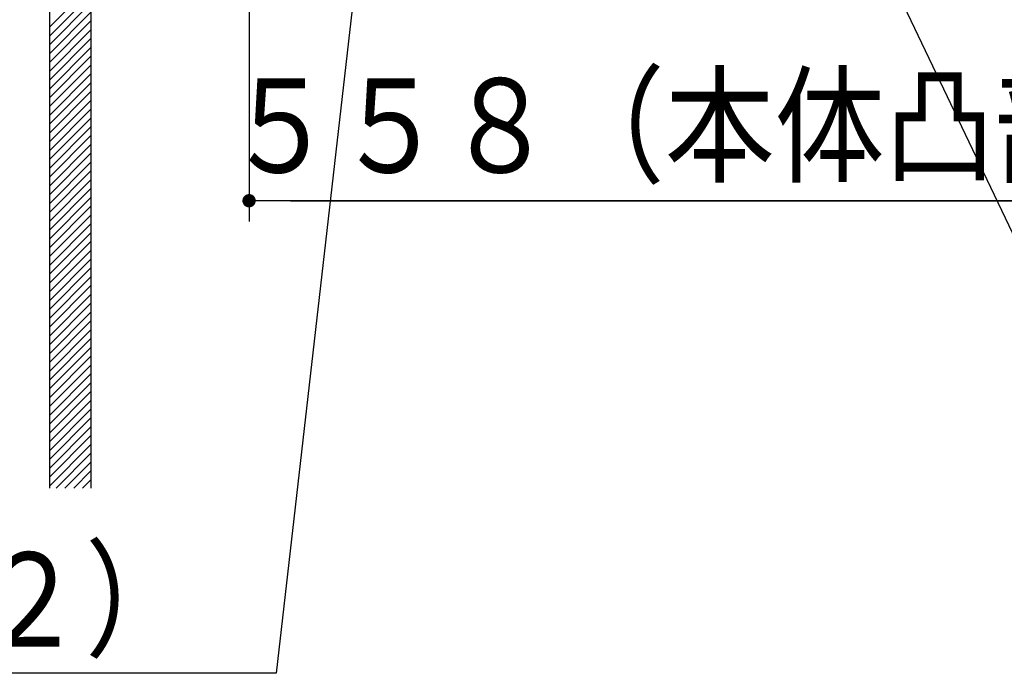
# Model space of a CAD drawing. Extents: x 176 to 4564, y 298 to 3062.
# Drawn here: x 721 to 1194, y 958 to 1272 of the extents above; entities that cross this region are included whole.
import ezdxf

# ---------------------------------------------------------------- set-up
doc = ezdxf.new("R2010")
doc.units = 0
doc.header["$LTSCALE"] = 8
doc.header["$MEASUREMENT"] = 0
for name, color, linetype in [('0-00', 7, 'CONTINUOUS'), ('0-4NoLayerName_002', 7, 'CONTINUOUS'), ('0-6NoLayerName_004', 7, 'CONTINUOUS')]:
    doc.layers.add(name, color=color, linetype=linetype)
doc.styles.get("Standard").update_dxf_attribs({"font": 'txt.shx', "bigfont": 'extfont.shx'})

msp = doc.modelspace()

# ---------------------------------------------------------------- linework, layer by layer
at = {"layer": '0-00', "color": 2, "linetype": 'CONTINUOUS'}
for p, q in [((735.1056, 1268.4432), (755.1056, 1288.4432)), ((735.1056, 1264.2), (755.1056, 1284.2)), ((735.1056, 1259.9576), (755.1056, 1279.9576)), ((735.1056, 1255.7152), (755.1056, 1275.7152)), ((735.1056, 1251.472), (755.1056, 1271.472)), ((735.1056, 1247.2296), (755.1056, 1267.2296)), ((735.1056, 1242.9872), (755.1056, 1262.9872)), ((735.1056, 1238.744), (755.1056, 1258.744)), ((735.1056, 1234.5016), (755.1056, 1254.5016)), ((735.1056, 1230.2592), (755.1056, 1250.2592)), ((735.1056, 1226.0168), (755.1056, 1246.0168)), ((735.1056, 1221.7736), (755.1056, 1241.7736)), ((735.1056, 1217.5312), (755.1056, 1237.5312)), ((735.1056, 1213.2888), (755.1056, 1233.2888)), ((735.1056, 1209.0456), (755.1056, 1229.0456)), ((735.1056, 1204.8032), (755.1056, 1224.8032)), ((735.1056, 1200.5608), (755.1056, 1220.5608)), ((735.1056, 1196.3176), (755.1056, 1216.3176)), ((735.1056, 1192.0752), (755.1056, 1212.0752)), ((735.1056, 1187.8328), (755.1056, 1207.8328)), ((735.1056, 1183.5904), (755.1056, 1203.5904)), ((735.1056, 1179.3472), (755.1056, 1199.3472)), ((735.1056, 1175.1048), (755.1056, 1195.1048)), ((735.1056, 1170.8624), (755.1056, 1190.8624)), ((735.1056, 1166.6192), (755.1056, 1186.6192)), ((735.1056, 1162.3768), (755.1056, 1182.3768)), ((735.1056, 1158.1344), (755.1056, 1178.1344)), ((735.1056, 1153.8912), (755.1056, 1173.8912)), ((735.1056, 1149.6488), (755.1056, 1169.6488)), ((735.1056, 1145.4064), (755.1056, 1165.4064)), ((735.1056, 1141.164), (755.1056, 1161.164)), ((735.1056, 1136.9208), (755.1056, 1156.9208)), ((735.1056, 1132.6784), (755.1056, 1152.6784)), ((735.1056, 1128.436), (755.1056, 1148.436)), ((735.1056, 1124.1928), (755.1056, 1144.1928)), ((735.1056, 1119.9504), (755.1056, 1139.9504)), ((735.1056, 1115.708), (755.1056, 1135.708)), ((735.1056, 1111.4648), (755.1056, 1131.4648)), ((735.1056, 1107.2224), (755.1056, 1127.2224)), ((735.1056, 1102.98), (755.1056, 1122.98)), ((735.1056, 1098.7376), (755.1056, 1118.7376)), ((735.1056, 1094.4944), (755.1056, 1114.4944)), ((735.1056, 1090.252), (755.1056, 1110.252)), ((735.1056, 1086.0096), (755.1056, 1106.0096)), ((735.1056, 1081.7664), (755.1056, 1101.7664)), ((735.1056, 1077.524), (755.1056, 1097.524)), ((735.1056, 1073.2816), (755.1056, 1093.2816)), ((735.1056, 1069.0384), (755.1056, 1089.0384)), ((735.1056, 1064.796), (755.1056, 1084.796)), ((735.1056, 1060.5536), (755.1056, 1080.5536)), ((735.1056, 1056.3112), (755.1056, 1076.3112)), ((735.1056, 1052.068), (755.1056, 1072.068)), ((735.1056, 1047.8256), (755.1056, 1067.8256)), ((738.3816, 1046.8592), (755.1056, 1063.5832)), ((742.624, 1046.8592), (755.1056, 1059.34)), ((746.8664, 1046.8592), (755.1056, 1055.0976)), ((751.1096, 1046.8592), (755.1056, 1050.8552))]:
    msp.add_line(p, q, dxfattribs=at)
at = {"layer": '0-4NoLayerName_002', "color": 3, "linetype": 'CONTINUOUS'}
for p, q in [((735.1056, 1581.8216), (735.1056, 1046.8592)), ((755.1056, 1551.8216), (755.1056, 1046.8592))]:
    msp.add_line(p, q, dxfattribs=at)
at = {"layer": '0-6NoLayerName_004', "color": 7, "linetype": 'CONTINUOUS'}
for p, q in [((831.1056, 1563.7208), (831.1056, 1175.0312)), ((905.1056, 1491.8216), (844.1136, 957.7784)), ((1044.1056, 1491.8216), (1286.5248, 983.9512)), ((1389.1056, 1185.0312), (831.1056, 1185.0312)), ((851.1056, 1185.0312), (1369.1056, 1185.0312)), ((844.1136, 957.7784), (514.8728, 957.7784))]:
    msp.add_line(p, q, dxfattribs=at)
at = {"layer": '0-6NoLayerName_004', "color": 7, "linetype": 'CONTINUOUS', "const_width": 3.2}
msp.add_lwpolyline([(829.506, 1185.031, 1), (832.706, 1185.031, 1)], format="xyb", close=True, dxfattribs=at)

# ---------------------------------------------------------------- texts
at = {"layer": '0-6NoLayerName_004', "color": 7, "lineweight": -3, "width": 0.856}
for s, p in [('５５８（本体凸部）', (819.653, 1198.579)), ('ガス接続口（Ｒｃ１／２）', (171.144, 970.655))]:
    msp.add_text(s, height=45.239, dxfattribs=at).set_placement(p)

doc.saveas('drawing.dxf')
